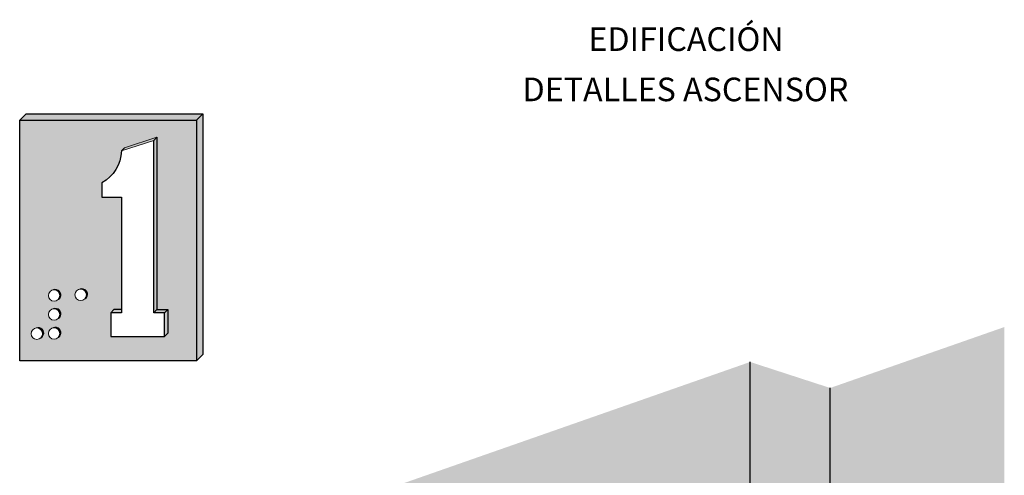
# Model space of a CAD drawing. Units: millimetres. Extents: x -5.3 to 9.7, y 0.1 to 8.9.
# Drawn here: x -0.9 to 3.1, y 7 to 8.9 of the extents above; entities that cross this region are included whole.
import ezdxf

# ---------------------------------------------------------------- set-up
doc = ezdxf.new("R2010")
doc.units = ezdxf.units.MM
doc.header["$MEASUREMENT"] = 0
doc.styles.add('Títulos', font='verdanab.ttf', dxfattribs={"height": 0.225})

msp = doc.modelspace()

# ---------------------------------------------------------------- hatches: boundary and pattern name
h = msp.add_hatch(color=254)
h.dxf.hatch_style = 1
h.paths.add_polyline_path([(-0.8849622926665899, 8.48236981094303), (-0.9108470136079401, 8.456498867217995), (-0.1927657615881708, 8.456498867217995), (-0.1668810406468209, 8.48236981094303)])
h.paths.add_polyline_path([(-0.1927657615881708, 7.47934530179801), (-0.1668810406468209, 7.505216245523044), (-0.1668810406468209, 8.48236981094303), (-0.1927657615881708, 8.456498867217995)])
at = {"transparency": 33554687}
h = msp.add_hatch(color=164, dxfattribs=at)
h.dxf.hatch_style = 1
h.paths.add_polyline_path([(-0.1927657615881708, 8.456498867217995), (-0.91084701360794, 8.456498867217995), (-0.91084701360794, 7.47934530179801), (-0.1927657615881708, 7.47934530179801)])
h.paths.add_polyline_path([(-0.3532313725472973, 7.687100093231348), (-0.3095460337864921, 7.687100093231348), (-0.3095460337864921, 7.591322634996659), (-0.3222620054752006, 7.578613431420039), (-0.5405417272647828, 7.578613431420039), (-0.5405417272647828, 7.674417613276334), (-0.5278524934289881, 7.687100093231344), (-0.4976055410036588, 7.687100093231344), (-0.4976055410036588, 8.143600474486462), (-0.5771363908885863, 8.143600474486462), (-0.5771363908885863, 8.202877175159536, 0.2761306989690959), (-0.4976055410028564, 8.331803157827114), (-0.4848895693149506, 8.34451236140293), (-0.3532313725472978, 8.387308153197317)], flags=16)
h.paths.add_polyline_path([(-0.6500496595090629, 7.727848894856336, -0.5997758276492683), (-0.6862341597976795, 7.747162621065107, -0.3091512419947763), (-0.6714257352853061, 7.768823729070303, -1.11582493886899)], flags=16)
h.paths.add_polyline_path([(-0.7582902640667578, 7.724924552303856, -0.5997758276489804), (-0.7944747643553581, 7.744238278512637, -0.3091512419949077), (-0.7796663398429738, 7.765899386517837, -1.115824938868891)], flags=16)
h.paths.add_polyline_path([(-0.7582902640667535, 7.648014982986967, -0.5997758276490561), (-0.7944747643553581, 7.667328709195746, -0.3091512419949443), (-0.7796663398429715, 7.688989817200947, -1.115824938868938)], flags=16)
h.paths.add_polyline_path([(-0.7582902640667541, 7.571105446850952, -0.5997758276490436), (-0.7944747643553581, 7.590419173059732, -0.3091512419949342), (-0.7796663398429722, 7.612080281064932, -1.115824938868956)], flags=16)
h.paths.add_polyline_path([(-0.8280995531556363, 7.569977908000595, -0.5997758276487982), (-0.8642840534442263, 7.589291634209384, -0.3091512419949169), (-0.8494756289318399, 7.610952742214582, -1.115824938868945)], flags=16)
h = msp.add_hatch(color=254)
h.dxf.hatch_style = 1
h.paths.add_polyline_path([(-0.5278524934289881, 7.687100093231344), (-0.5405417272647828, 7.674417613276334), (-0.4976055410036588, 7.674417613276334), (-0.4976055410036588, 7.687100093231344)])
h.paths.add_polyline_path([(-0.3095460337864921, 7.687100093231348), (-0.3222620054752006, 7.674390889654725), (-0.3222620054752006, 7.578613431420039), (-0.3095460337864921, 7.591322634996659)])
h.paths.add_polyline_path([(-0.3532313725472973, 7.687100093231348), (-0.3659473442360055, 7.674390889654725), (-0.3222620054752006, 7.674390889654725), (-0.3095460337864921, 7.687100093231348)])
h.paths.add_polyline_path([(-0.3532313725472978, 8.38730815319732), (-0.3659473442360055, 8.374598949620694), (-0.3659473442360055, 7.674390889654725), (-0.3532313725472973, 7.687100093231348)])
h = msp.add_hatch(color=254)
h.dxf.hatch_style = 1
h.paths.add_polyline_path([(-0.4848895693149506, 8.34451236140293), (-0.4976055410036588, 8.331803157826311), (-0.3659473442360055, 8.374598949620694), (-0.3532313725473, 8.387308153197313)])
h = msp.add_hatch(color=254)
h.dxf.hatch_style = 1
h.paths.add_polyline_path([(-0.7796663398429784, 7.765899386517833, -0.5277073693582176), (-0.7479814297014178, 7.744238278512637, -0.2501751591903577), (-0.7582902640667561, 7.724924552303855, 1.115824938869092)])
h = msp.add_hatch(color=254)
h.dxf.hatch_style = 1
h.paths.add_polyline_path([(-0.6714257352852999, 7.768823729070307, -0.5277073693582176), (-0.6397408251437389, 7.747162621065107, -0.2501751591903577), (-0.6500496595090768, 7.727848894856328, 1.115824938869092)])
h = msp.add_hatch(color=254)
h.dxf.hatch_style = 1
h.paths.add_polyline_path([(-0.7796663398429784, 7.688989817200942, -0.5277073693582176), (-0.7479814297014178, 7.667328709195746, -0.2501751591903577), (-0.7582902640667561, 7.648014982986964, 1.115824938869092)])
h = msp.add_hatch(color=254)
h.dxf.hatch_style = 1
h.paths.add_polyline_path([(-0.8494756289318466, 7.610952742214578, -0.5277073693582176), (-0.817790718790286, 7.589291634209384, -0.2501751591903577), (-0.8280995531556239, 7.569977908000603, 1.115824938869092)])
h = msp.add_hatch(color=254)
h.dxf.hatch_style = 1
h.paths.add_polyline_path([(-0.7796663398429784, 7.612080281064931, -0.5277073693582176), (-0.7479814297014178, 7.590419173059732, -0.2501751591903577), (-0.7582902640667561, 7.571105446850949, 1.115824938869092)])
at = {"transparency": 33554508}
h = msp.add_hatch(color=254, dxfattribs=at)
h.dxf.hatch_style = 1
h.paths.add_polyline_path([(2.05707647640665, 7.474575928107646), (0.103817555600255, 6.791242962822663), (0.103817555600255, 3.926677186743696), (0.3977707964978592, 4.036806599175261), (0.3977707964978592, 6.522923812481297), (1.478543803936752, 6.901024132979661), (1.478543803936752, 4.441717584057381), (2.05707647640665, 4.658464516654622), (2.05707647640665, 5.201243466892722), (1.64556585371303, 5.334421473541754), (1.593258244359838, 5.314997890634816), (1.593258244359838, 5.449894434534956), (1.64556585371303, 5.469318017441894), (1.64556585371303, 5.334421473541754), (2.05707647640665, 5.201243466892722)])
h.paths.add_polyline_path([(1.039278787392156, 6.960268745949536), (1.039278787392156, 6.81137598961722), (0.7803074963518313, 6.712691167679525), (0.7803074963518313, 6.861583924011841)], flags=16)
h.paths.add_polyline_path([(0.9916007652667425, 6.85065112943762), (0.9697059985349092, 6.842447649398267), (0.9697059985349092, 6.798547740701871), (0.954122314739088, 6.792609348633984), (0.954122314739088, 6.83610705114677), (0.9320602402007907, 6.828342624629434), (0.9551032772906076, 6.908926008422226)], flags=0)
h.paths.add_polyline_path([(0.889344862199799, 6.843281208763224), (0.8663018251099821, 6.762697824970433), (0.8298043371338473, 6.820972703955038), (0.8516991038656805, 6.829176183994392), (0.8516991038656805, 6.873076092690788), (0.8672827876615017, 6.879014484758673), (0.8672827876615017, 6.835516782245888)], flags=0)
h.paths.add_polyline_path([(1.854047016510346, 6.191288540435274), (1.854047016510346, 5.842230873023374, -0.3043542278248341), (1.841023711996421, 5.82281774310161), (1.636382028069981, 5.742907270044136, -0.5333258077720604), (1.607443933828336, 5.762320399966052), (1.60744393382879, 6.111378067377952, -0.3043542278240747), (1.620467238342687, 6.130791197299677), (1.825108922268672, 6.210701670357151, -0.533325807772117)], flags=16)
h.paths.add_polyline_path([(1.751036569736698, 6.153963294108315), (1.769635091833678, 6.134595523904773), (1.769635091833678, 6.121130259692181), (1.755989944805705, 6.13440850858464), (1.755989944805705, 6.106916925565327), (1.746083194667694, 6.106916925565327), (1.746083194667694, 6.13440850858464), (1.732438047639722, 6.121130259692181), (1.732438047639722, 6.134595523904773)], flags=0)
h.paths.add_polyline_path([(1.693934236826284, 6.131355213539388), (1.703840986964291, 6.131355213539388), (1.703840986964291, 6.103863630520075), (1.717486133992267, 6.117141879412532), (1.717486133992267, 6.103676615199942), (1.698887611895287, 6.084308844996398), (1.680289089798308, 6.103676615199942), (1.680289089798308, 6.117141879412532), (1.693934236826284, 6.103863630520075)], flags=0)
h.paths.add_polyline_path([(1.824314574138356, 6.091770765052257), (1.825955453220402, 5.92375013460575, -0.2996370573490663), (1.813645442228399, 5.904233359332408), (1.671624330836817, 5.845739880880918, -0.538891176342499), (1.641980946324875, 5.864437149465193), (1.640340067243283, 6.032457779911698, -0.2996370573470003), (1.652650078235247, 6.051974555184908), (1.794671189626371, 6.110468033636399, -0.5388911763414876)], flags=0)
h.paths.add_polyline_path([(1.814315604324179, 6.091616448880099), (1.815956483406225, 5.923595818433601, -0.2969956425058897), (1.809648594024271, 5.913402153718595), (1.667627482632696, 5.854908675267108, -0.5420252269610523), (1.651979916139052, 5.864591465637293), (1.65033903705746, 6.032612096083793, -0.2969956425036763), (1.656646926439386, 6.042805760798728), (1.79866803783051, 6.101299239250217, -0.5420252269601757)], flags=0)
h.paths.add_polyline_path([(1.792715165022173, 5.959294428587629), (1.784581115216085, 5.96177032265393, -0.8191137175002543), (1.758859864831628, 5.969599521235534), (1.750725815025596, 5.972075415301794, 0.8845015122339515)], flags=0)
h.paths.add_polyline_path([(1.723455402631831, 5.930172786389921, 2.884202999069397), (1.724520270897163, 5.930917902697466), (1.724520270896889, 5.962619781675417), (1.723455402631956, 5.962219764644892), (1.724520270897283, 5.931018617166259, 0.5238359530002481), (1.725330331992048, 5.930457585605554, 5.586473153003252), (1.733791642817714, 5.933636071191197), (1.723066843776039, 5.929611754829216, 0.3124772361885774)], flags=0)
h.paths.add_polyline_path([(1.751651077697872, 5.991247522871443), (1.756868238362351, 6.006232565461483, 0.8306720412390011), (1.748146364876952, 6.006727025857836), (1.743718582664943, 5.994009283527673, 1)], flags=0)
h.paths.add_polyline_path([(1.780657870987948, 6.018126804712452, -1), (1.766334362578736, 6.018126804712452, -1)], flags=0)
edge = h.paths.add_edge_path(flags=0)
edge.add_ellipse((1.721791666699232, 6.005902484045219), major_axis=(0.0006752280467346701, 0.007605450755496198), ratio=0.9372270365906731, start_angle=0, end_angle=360)
edge.add_line((1.71937086482226, 5.995658931226803), (1.721852656613851, 5.996591214604482))
h.paths.add_polyline_path([(1.682207646800158, 5.913884767328359, 2.884202998786266), (1.68327251506561, 5.914629883635924), (1.683272515065276, 5.939008870745859), (1.682207646800279, 5.938652403640144), (1.68327251506561, 5.914730598104698, 0.5238359530004836), (1.684082576160449, 5.914169566543936, 5.586473152765738), (1.692543886985664, 5.917348052129599), (1.681819087944373, 5.913323735767657, 0.3124772361855896)], flags=0)
edge = h.paths.add_edge_path(flags=0)
edge.add_ellipse((1.680543910867559, 5.989614464983656), major_axis=(0.0006752280467346701, 0.007605450755496198), ratio=0.9372270365906731, start_angle=0, end_angle=360)
h.paths.add_polyline_path([(1.708530807987714, 5.987436174400141), (1.713399262625551, 5.964276303498512, 1), (1.714597882576115, 5.96427630349851), (1.714597882576236, 5.986424624359153)], flags=0)
h.paths.add_polyline_path([(1.733377790952332, 5.993479284009871), (1.733377790952332, 5.971781223908993), (1.732497583893561, 5.933565028541452), (1.732497583894109, 5.993148634834458)], flags=0)
h.paths.add_polyline_path([(1.744468331621619, 5.811600542832783, -5.562056894616426), (1.734446977617097, 5.804380437858667, -0.2765055622364735), (1.727308672901653, 5.80070023676632, -0.2547729050185502), (1.718616278816153, 5.800056242629909, -3.618830944467184), (1.711116995001262, 5.797168179412318, -1.236204460615761), (1.708993268767983, 5.796714469952947, -5.67382751196013), (1.720671686390702, 5.801443630817325, -3.652411522028755), (1.7280743811835, 5.804757898131443, -0.2630609057482529), (1.736498735826515, 5.805297274497672, -3.697138960922833), (1.742608947497079, 5.810780943432542, -1.533629536392666)], flags=0)
h.paths.add_polyline_path([(1.732889936130853, 5.799436390450187, -1.236204460615761), (1.730766209897574, 5.798982680990816, -0.2690037070121922), (1.738088656797871, 5.802794329148681, -0.3588128727692718)], flags=0)
h.paths.add_polyline_path([(1.749078521659019, 5.809949729863037, -0.3943101319785933), (1.743637660811977, 5.808495894020909, -1), (1.745858316804984, 5.808495894020909, -0.6285148947417143)], flags=0)
h.paths.add_polyline_path([(1.70937615313715, 5.792172853221532, -0.6858139243724745), (1.708558157492263, 5.789039893363157, -1), (1.71077881348527, 5.789039893363157, -0.6469270482767645)], flags=0)
h.paths.add_polyline_path([(1.700124139770431, 5.79174716379487, -0.2876086663510704), (1.692755117341832, 5.789442183909006, -3.609473325554224), (1.697773841889429, 5.783192462460555, -0.294377169678795), (1.698719662330987, 5.790676507750645, -2.019744683173872)], flags=0)
h.paths.add_polyline_path([(1.674092446373663, 5.783645396316132), (1.688331992107603, 5.788889605345105), (1.686287485065407, 5.784615262815288), (1.689195748275658, 5.776718486245182), (1.685851722154911, 5.77820743091603), (1.684201796033623, 5.774434719474397), (1.683372909485509, 5.776685386418616), (1.67909897941253, 5.778764636879793), (1.664522910520766, 5.773796222405505), (1.666670924976458, 5.778019496846738), (1.663955873546513, 5.785984769650039), (1.667262639934886, 5.784414813287013), (1.66900397186032, 5.788146216636025), (1.669777790956122, 5.785876027522667)], flags=0)
h.paths.add_polyline_path([(3.089732727256084, 7.616359628815463), (2.382287689196811, 7.36886529486735), (2.382287689196811, 5.382567251609646), (2.610964199724794, 5.30865078951407), (2.612857191454825, 5.30936381568455), (2.612469416003414, 5.308164249546553), (2.382287689196811, 5.382567251609646), (2.382287689196811, 5.347968081668012), (2.382287689196811, 5.186230414733007), (2.382287689196811, 4.552753883414326), (3.089732727256084, 4.83761124575507)])
h.paths.add_polyline_path([(1.65211064377656, 5.77860457762835), (1.81209762007591, 5.842077218634913), (1.827159108548315, 5.90090842776792), (1.667172132248965, 5.837435786761358)], flags=8)
h = msp.add_hatch(color=253)
h.dxf.hatch_style = 1
h.paths.add_polyline_path([(2.382287689196811, 7.36886529486735), (2.05707647640665, 7.474575928107646), (2.05707647640665, 5.487687196932225), (2.382287689196811, 5.382567251609645)])
h.paths.add_polyline_path([(2.382287689196811, 5.347968081668012), (2.382287689196811, 5.382567251609645), (2.05707647640665, 5.487687196932225), (2.05707647640665, 4.658464516654622), (2.382287689196811, 4.552753883414326), (2.382287689196811, 5.186230414733007)])

# ---------------------------------------------------------------- linework, layer by layer
at = {"color": 4}
for p, q in [((-0.1927657615881708, 8.456498867217995), (-0.1668810406468209, 8.48236981094303)), ((-0.3532313725472973, 7.687100093231348), (-0.3659473442360055, 7.674390889654725)), ((-0.3095460337864921, 7.687100093231348), (-0.3222620054752006, 7.674390889654725)), ((2.05707647640665, 4.658464516654622), (2.05707647640665, 7.474575928107646)), ((2.382287689196811, 5.347968081668012), (2.382287689196811, 7.36886529486735))]:
    msp.add_line(p, q, dxfattribs=at)
for points in [[(-0.9108470136079401, 8.456498867217995), (-0.8849622926665899, 8.48236981094303), (-0.1668810406468209, 8.48236981094303), (-0.1668810406468209, 7.505216245523044), (-0.1927657615881708, 7.47934530179801)], [(-0.4976055410036588, 7.687100093231344), (-0.5278524934289881, 7.687100093231344), (-0.5405417272647828, 7.674417613276334)]]:
    msp.add_lwpolyline(points, dxfattribs=at)
msp.add_lwpolyline([(-0.9108470136079401, 8.456498867217995), (-0.1927657615881708, 8.456498867217995), (-0.1927657615881708, 7.47934530179801), (-0.9108470136079401, 7.47934530179801)], close=True, dxfattribs=at)
msp.add_lwpolyline([(-0.4976055410028608, 8.33180315782679, -0.2761306989685081), (-0.5771363908885863, 8.202877175159536), (-0.5771363908885863, 8.143600474486462), (-0.4976055410036588, 8.143600474486462), (-0.4976055410036588, 7.674417613276334), (-0.5405417272647828, 7.674417613276334), (-0.5405417272647828, 7.578613431420039), (-0.3222620054752006, 7.578613431420039), (-0.3222620054752006, 7.674390889654725), (-0.3659473442360055, 7.674390889654725), (-0.3659473442360055, 8.374598949620694), (-0.3532313725472978, 8.38730815319732), (-0.3532313725472973, 7.687100093231348), (-0.3095460337864921, 7.687100093231348), (-0.3095460337864921, 7.591322634996659), (-0.3222620054752006, 7.578613431420039)], format="xyb", dxfattribs=at)
at = {"color": 4, "lineweight": 9}
msp.add_lwpolyline([(-0.3659473442360055, 8.374598949620694), (-0.4976055410036588, 8.331803157826311), (-0.4848895693149506, 8.34451236140293), (-0.3532313725472973, 8.387308153197317)], dxfattribs=at)
for centre in [(-0.7712280970283878, 7.744238278512637), (-0.6629874924707093, 7.747162621065107), (-0.7712280970283878, 7.667328709195746), (-0.841037386117256, 7.589291634209384), (-0.7712280970283878, 7.590419173059732)]:
    msp.add_circle(centre, 0.02324666732697031, dxfattribs=at)
for centre in [(-0.7667285068813423, 7.746585660309056), (-0.6584879023236638, 7.74951000286153), (-0.7667285068813423, 7.669676090992165), (-0.83653779597021, 7.591639016005801), (-0.7667285068813423, 7.59276655485615)]:
    msp.add_arc(centre, 0.02324666732697031, 291.2837642880057, 123.8172455404092, dxfattribs=at)

# ---------------------------------------------------------------- texts
at = {"color": 4, "lineweight": 9, "char_height": 0.096, "attachment_point": 5, "style": 'Títulos'}
for s, insert in [('\\A1;{\\f@Arial Unicode MS|b1|i0|c0|p34;\\T1.55;EDIFICACIÓN}', (1.796696512075247, 8.78587645550796)), ('\\A1;{\\f@Arial Unicode MS|b1|i0|c0|p34;\\T1.55;DETALLES ASCENSOR}', (1.794185460127952, 8.581661684638576))]:
    msp.add_mtext(s, dxfattribs=dict(at, insert=insert))

doc.saveas('drawing.dxf')
